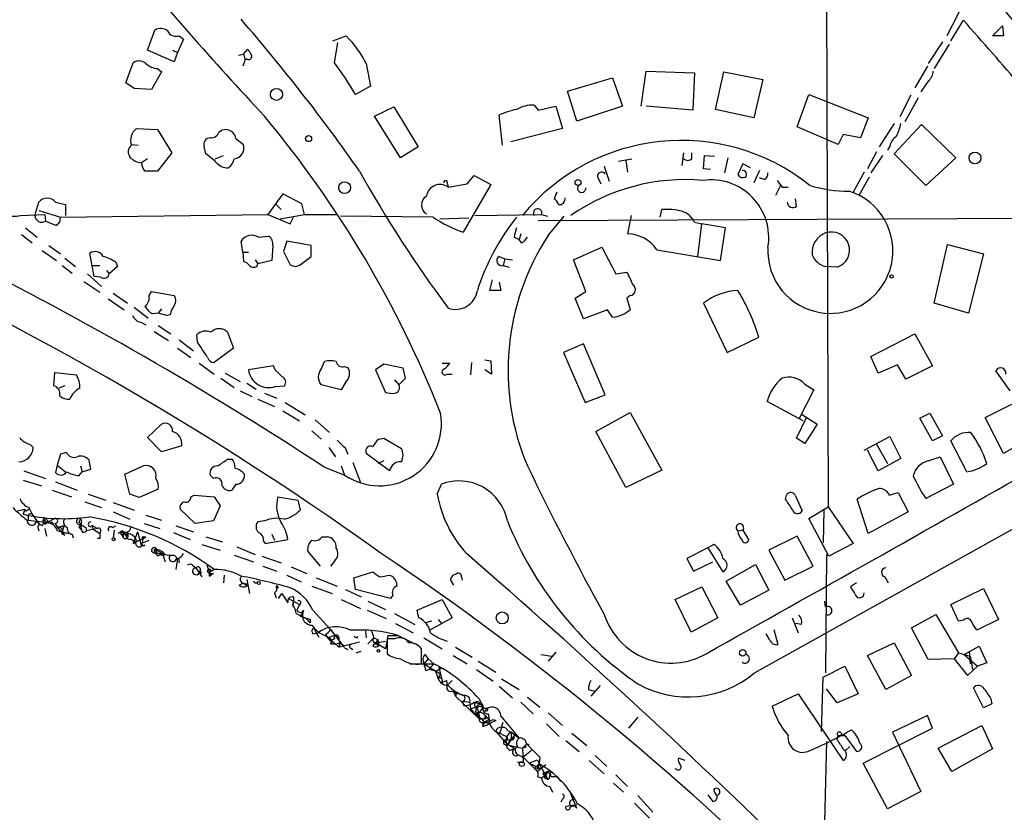
# Model space of a CAD drawing. Extents: x 14 to 983, y 14 to 890.
# Drawn here: x 736 to 836, y 545 to 625 of the extents above; entities that cross this region are included whole.
import ezdxf

# ---------------------------------------------------------------- set-up
doc = ezdxf.new("R2010")
doc.units = 0
doc.header["$MEASUREMENT"] = 0
doc.layers.add('MAIN', color=5, linetype='CONTINUOUS')

msp = doc.modelspace()

# ---------------------------------------------------------------- linework, layer by layer
at = {"layer": 'MAIN'}
for p, q in [((817.7107, 627.2953), (817.88, 575.564)), ((831.1727, 625.7713), (829.9027, 623.316)), ((830.326, 622.808), (831.596, 624.9247)), ((748.8767, 621.8767), (749.6387, 623.9087)), ((834.5593, 623.316), (835.5753, 624.332)), ((835.5753, 624.332), (835.66, 623.316)), ((752.5173, 622.9773), (751.9247, 621.6227)), ((752.094, 623.316), (752.5173, 622.9773)), ((767.6727, 622.808), (769.0273, 623.316)), ((835.66, 623.316), (834.5593, 623.316)), ((758.6133, 621.4533), (759.0367, 621.9613)), ((767.842, 620.6067), (768.1807, 622.6387)), ((829.4793, 622.7233), (828.04, 620.522)), ((830.1567, 622.4693), (828.6327, 620.014)), ((751.586, 620.6913), (748.8767, 621.8767)), ((751.4167, 621.8767), (751.9247, 621.6227)), ((751.9247, 621.6227), (751.586, 620.6913)), ((758.1053, 621.3687), (758.6133, 621.4533)), ((758.7827, 620.9453), (758.5287, 620.268)), ((758.6133, 621.4533), (758.7827, 620.9453)), ((759.0367, 620.9453), (758.7827, 620.9453)), ((746.6753, 618.5747), (747.4373, 620.6067)), ((749.8927, 620.014), (750.316, 619.6753)), ((771.0593, 620.522), (771.4827, 618.236)), ((827.9553, 620.268), (826.6853, 618.0667)), ((750.316, 619.6753), (749.3, 617.8973)), ((791.464, 617.728), (796.036, 619.0827)), ((796.036, 619.0827), (797.052, 616.204)), ((798.9147, 616.204), (799.4227, 619.76)), ((799.4227, 619.76), (804.3333, 619.5907)), ((804.3333, 619.5907), (804.164, 615.7807)), ((806.45, 615.8653), (807.2967, 619.6753)), ((807.2967, 619.6753), (811.276, 618.9133)), ((811.276, 618.9133), (810.3447, 615.0187)), ((747.522, 617.982), (746.6753, 618.5747)), ((749.3, 617.8973), (747.522, 617.982)), ((771.4827, 618.236), (769.9587, 617.3893)), ((828.04, 618.744), (827.278, 617.6433)), ((792.3953, 614.68), (791.464, 617.728)), ((814.7473, 614.0873), (815.9327, 617.3893)), ((815.9327, 617.3893), (821.944, 615.0187)), ((826.262, 617.3047), (825.1613, 615.1033)), ((827.024, 617.0507), (825.6693, 614.5953)), ((771.906, 615.188), (773.8533, 616.1193)), ((773.8533, 616.1193), (776.3087, 612.0553)), ((788.0773, 616.2887), (788.5007, 615.7807)), ((788.5007, 615.7807), (790.2787, 616.204)), ((790.2787, 616.204), (790.956, 613.918)), ((797.052, 616.204), (792.3953, 614.68)), ((804.164, 615.7807), (799.4227, 616.204)), ((774.5307, 610.9547), (771.906, 615.188)), ((784.86, 612.2247), (784.5213, 615.2727)), ((810.3447, 615.0187), (806.45, 615.8653)), ((821.944, 615.0187), (821.182, 612.9867)), ((747.776, 613.918), (749.8927, 613.8333)), ((790.956, 613.918), (785.7067, 612.5633)), ((818.896, 612.3093), (814.7473, 614.0873)), ((824.5687, 614.426), (823.0447, 612.0553)), ((824.5687, 611.378), (827.3627, 614.3413)), ((827.3627, 614.3413), (830.834, 610.9547)), ((749.8927, 613.8333), (751.332, 611.4627)), ((756.158, 613.5793), (756.412, 613.7487)), ((819.404, 613.3253), (818.896, 612.3093)), ((821.182, 612.9867), (819.404, 613.3253)), ((747.268, 612.3093), (747.9453, 612.2247)), ((754.8033, 611.378), (754.634, 612.0553)), ((757.8513, 612.902), (758.6133, 612.3093)), ((776.3087, 612.0553), (774.5307, 610.9547)), ((824.1453, 612.14), (823.8913, 611.7167)), ((751.332, 611.4627), (749.8927, 609.6)), ((755.7347, 610.87), (756.5813, 611.2087)), ((803.2327, 611.4627), (803.0633, 610.1927)), ((804.0793, 610.87), (804.0793, 611.4627)), ((805.2647, 609.854), (805.3493, 611.2087)), ((805.3493, 611.2087), (806.3653, 611.124)), ((807.72, 610.9547), (807.3813, 609.4307)), ((822.7907, 611.5473), (821.8593, 609.854)), ((823.3833, 611.2087), (822.198, 609.4307)), ((827.786, 608.1607), (824.5687, 611.378)), ((830.834, 610.9547), (827.786, 608.1607)), ((748.8767, 610.87), (748.284, 610.4467)), ((795.1893, 610.108), (795.6973, 608.584)), ((796.6287, 610.616), (797.9833, 610.87)), ((797.3907, 610.7007), (797.56, 609.5153)), ((809.244, 610.362), (808.736, 609.2613)), ((810.006, 609.9387), (809.244, 610.362)), ((749.8927, 609.6), (748.6227, 609.6)), ((781.304, 608.33), (781.9813, 609.1767)), ((781.9813, 609.1767), (783.6747, 608.2453)), ((805.942, 609.7693), (805.2647, 609.854)), ((810.9373, 609.6847), (810.3447, 608.4147)), ((811.4453, 608.7533), (810.9373, 608.9227)), ((821.5207, 609.5153), (820.42, 607.4833)), ((822.0287, 609.0073), (821.0127, 607.1447)), ((779.272, 608.4147), (779.3567, 607.9913)), ((779.3567, 607.9913), (781.304, 608.33)), ((783.6747, 608.2453), (780.8807, 603.4193)), ((794.5967, 608.838), (794.8507, 608.33)), ((813.054, 608.1607), (812.546, 607.1447)), ((813.2233, 607.9913), (813.816, 607.9913)), ((762.5927, 607.314), (761.0687, 605.1973)), ((764.54, 606.298), (762.5927, 607.314)), ((790.3633, 607.4833), (790.1093, 606.806)), ((737.4467, 605.1127), (737.87, 606.4673)), ((739.5633, 606.4673), (740.5793, 606.2133)), ((740.5793, 606.2133), (740.5793, 605.1127)), ((761.9153, 606.2133), (762.4233, 605.7053)), ((764.794, 605.1973), (764.54, 606.298)), ((814.6627, 606.044), (814.578, 606.806)), ((736.0073, 605.1127), (738.4627, 605.1973)), ((737.87, 605.6207), (740.0713, 604.9433)), ((738.4627, 605.1973), (738.5473, 604.52)), ((739.9867, 604.4353), (740.0713, 604.9433)), ((740.0713, 604.9433), (761.0687, 605.1973)), ((761.0687, 605.1973), (763.3547, 604.266)), ((762.3387, 604.774), (764.794, 605.1973)), ((763.3547, 604.266), (763.6933, 604.9433)), ((764.794, 605.1973), (768.0113, 605.1973)), ((777.8327, 604.9433), (768.4347, 605.028)), ((782.066, 605.1127), (788.8393, 605.1973)), ((788.8393, 605.1973), (789.432, 605.028)), ((789.5167, 603.0807), (791.1253, 605.028)), ((797.8987, 605.1127), (797.56, 603.25)), ((800.862, 604.9433), (801.0313, 605.7053)), ((738.5473, 604.52), (739.648, 604.0967)), ((778.51, 604.774), (781.4733, 604.8587)), ((788.5007, 604.6047), (839.3853, 604.8587)), ((804.3333, 604.4353), (805.0953, 604.266)), ((804.672, 600.964), (805.0953, 604.266)), ((807.466, 603.8427), (805.0953, 604.266)), ((736.092, 603.1653), (737.1927, 602.3187)), ((736.5153, 603.8427), (737.7007, 602.9113)), ((760.1373, 602.9113), (761.1533, 602.996)), ((786.7227, 603.25), (786.5533, 602.6573)), ((806.958, 600.5407), (807.466, 603.8427)), ((738.886, 602.0647), (740.0713, 601.218)), ((758.5287, 601.3873), (758.3593, 602.488)), ((761.5767, 602.0647), (761.492, 600.5407)), ((763.016, 602.488), (762.6773, 601.472)), ((765.4713, 602.0647), (763.016, 602.488)), ((765.4713, 600.964), (765.4713, 602.0647)), ((786.0453, 602.9113), (786.5533, 602.6573)), ((786.8073, 602.3187), (786.5533, 602.6573)), ((828.6327, 596.2227), (829.9873, 602.1493)), ((829.9873, 602.1493), (833.628, 601.218)), ((738.2087, 601.5567), (739.648, 600.5407)), ((743.458, 598.932), (743.0347, 601.3027)), ((758.5287, 601.3873), (758.6133, 600.456)), ((758.5287, 601.3873), (759.1213, 601.3873)), ((762.6773, 601.472), (763.3547, 600.1173)), ((764.3707, 600.1173), (765.4713, 600.964)), ((784.5213, 600.964), (785.114, 600.71)), ((792.0567, 600.6253), (794.9353, 601.8953)), ((794.9353, 601.8953), (796.3747, 599.186)), ((800.5233, 601.6413), (806.958, 600.5407)), ((833.628, 601.218), (832.104, 595.2067)), ((740.2407, 600.0327), (741.2567, 599.2707)), ((740.4947, 600.7947), (741.5953, 599.948)), ((743.2887, 600.0327), (744.0507, 600.0327)), ((745.8287, 599.948), (744.982, 599.186)), ((745.6593, 600.3713), (745.8287, 599.948)), ((759.7987, 600.6253), (760.0527, 600.202)), ((759.968, 599.948), (760.0527, 600.202)), ((761.492, 600.5407), (760.0527, 600.202)), ((785.114, 600.71), (784.9447, 600.0327)), ((784.9447, 600.0327), (785.5373, 599.8633)), ((785.114, 600.71), (785.876, 600.6253)), ((793.3267, 597.408), (792.0567, 600.6253)), ((818.8113, 599.8633), (817.626, 599.948)), ((742.7807, 599.186), (744.22, 597.916)), ((744.1353, 598.8473), (743.458, 598.932)), ((744.728, 599.5247), (744.982, 599.186)), ((796.3747, 599.186), (797.4753, 599.3553)), ((742.442, 598.424), (744.0507, 597.3233)), ((783.59, 597.4927), (783.844, 598.5933)), ((784.5213, 598.3393), (784.6907, 597.4927)), ((745.4053, 597.2387), (746.8447, 596.2227)), ((749.046, 596.9847), (749.3, 597.408)), ((749.3, 597.408), (751.586, 596.9847)), ((784.6907, 597.4927), (783.59, 597.4927)), ((792.226, 596.7307), (793.3267, 597.408)), ((797.814, 596.9847), (797.4753, 596.7307)), ((744.8973, 596.646), (746.506, 595.5453)), ((793.0727, 594.614), (792.226, 596.7307)), ((797.4753, 596.7307), (797.814, 595.5453)), ((805.2647, 596.2227), (807.6353, 591.2273)), ((832.104, 595.2067), (828.6327, 596.2227)), ((747.522, 595.7993), (748.9613, 594.6987)), ((749.9773, 595.2067), (749.3847, 595.122)), ((750.316, 595.63), (749.9773, 595.2067)), ((750.824, 594.9527), (749.9773, 595.2067)), ((751.1627, 595.0373), (750.824, 594.9527)), ((795.528, 595.5453), (793.0727, 594.614)), ((796.036, 594.7833), (795.528, 595.5453)), ((748.1993, 594.2753), (748.7073, 594.0213)), ((810.4293, 558.7153), (875.03, 594.7833)), ((749.554, 593.344), (750.9933, 592.4127)), ((749.9773, 593.9367), (751.2473, 593.09)), ((753.9567, 592.2433), (753.872, 593.0053)), ((757.0047, 593.2593), (757.5973, 591.6507)), ((822.198, 590.804), (826.6853, 593.09)), ((826.6853, 593.09), (828.4633, 589.8727)), ((752.094, 592.4973), (753.5333, 591.3967)), ((793.0727, 592.074), (791.0407, 591.2273)), ((795.274, 586.9093), (793.0727, 592.074)), ((807.6353, 591.2273), (810.8527, 592.7513)), ((751.9247, 591.6507), (753.2793, 590.7193)), ((757.5973, 591.6507), (755.65, 590.2113)), ((791.0407, 591.2273), (793.242, 586.1473)), ((754.126, 590.1267), (755.65, 589.026)), ((766.4873, 589.534), (766.826, 590.296)), ((772.8373, 590.042), (771.9907, 589.4493)), ((774.7847, 589.6187), (772.8373, 590.042)), ((778.764, 590.1267), (779.526, 590.1267)), ((781.7273, 590.2113), (781.6427, 588.9413)), ((783.082, 590.4653), (783.6747, 590.3807)), ((783.6747, 590.3807), (783.7593, 589.026)), ((822.96, 589.1107), (822.198, 590.804)), ((824.9073, 589.9573), (822.96, 589.1107)), ((825.754, 588.518), (824.9073, 589.9573)), ((739.394, 587.8407), (739.4787, 589.1953)), ((739.4787, 589.1953), (741.68, 588.9413)), ((756.7507, 589.1107), (758.2747, 588.264)), ((761.6613, 589.8727), (759.1213, 589.4493)), ((761.8307, 589.4493), (761.6613, 589.8727)), ((768.858, 589.788), (769.1967, 589.7033)), ((771.9907, 589.4493), (773.0067, 587.1633)), ((775.0387, 588.6027), (774.7847, 589.6187)), ((779.272, 589.026), (779.78, 589.026)), ((783.7593, 589.026), (783.082, 589.4493)), ((828.4633, 589.8727), (825.754, 588.518)), ((836.3373, 587.3327), (834.898, 589.3647)), ((756.3273, 588.6027), (757.682, 587.6713)), ((758.952, 588.0947), (759.8833, 587.502)), ((768.9427, 588.1793), (768.5193, 587.4173)), ((773.938, 588.4333), (774.3613, 587.9253)), ((774.3613, 587.9253), (775.0387, 588.6027)), ((815.5093, 588.01), (816.4407, 587.4173)), ((740.4947, 587.8407), (739.902, 587.5867)), ((758.2747, 587.3327), (759.46, 586.74)), ((760.73, 587.0787), (762, 586.5707)), ((761.8307, 587.756), (762.762, 587.8407)), ((768.5193, 587.4173), (766.4873, 587.9253)), ((816.4407, 587.4173), (814.9167, 584.454)), ((760.0527, 586.486), (761.746, 585.724)), ((762.8467, 586.1473), (764.8787, 584.8773)), ((793.242, 586.1473), (795.274, 586.9093)), ((815.34, 584.2847), (811.6993, 586.232)), ((833.7973, 584.6233), (836.5067, 585.978)), ((762.5927, 585.3007), (764.286, 584.2847)), ((794.3427, 583.184), (797.814, 585.1313)), ((797.814, 585.1313), (801.0313, 579.2893)), ((815.1707, 584.962), (816.7793, 583.946)), ((827.1933, 584.5387), (828.2093, 585.0467)), ((828.2093, 585.0467), (829.4793, 582.7607)), ((765.8947, 584.3693), (767.334, 583.0993)), ((814.6627, 582.5067), (815.6787, 584.6233)), ((828.4633, 582.2527), (827.1933, 584.5387)), ((835.66, 580.9827), (833.7973, 584.6233)), ((748.8767, 582.5913), (750.316, 583.946)), ((765.556, 583.2687), (766.4873, 582.422)), ((797.3907, 577.5113), (794.3427, 583.184)), ((816.7793, 583.946), (815.5093, 581.9987)), ((750.316, 581.152), (748.8767, 582.5913)), ((772.3293, 582.422), (772.8373, 582.5067)), ((772.8373, 582.5067), (774.6153, 581.4907)), ((815.5093, 581.9987), (814.6627, 582.5067)), ((821.5207, 581.3213), (824.1453, 582.676)), ((824.1453, 582.676), (825.246, 580.4747)), ((829.4793, 582.7607), (828.4633, 582.2527)), ((831.9347, 579.12), (830.326, 582.2527)), ((838.3693, 582.5067), (835.66, 580.9827)), ((736.9387, 581.914), (737.2773, 581.5753)), ((740.664, 581.0673), (740.0713, 580.898)), ((752.348, 581.7447), (750.316, 581.152)), ((767.2493, 581.5753), (767.9267, 580.644)), ((768.9427, 581.4907), (769.1967, 580.898)), ((773.43, 579.2047), (771.0593, 580.9827)), ((822.96, 579.2047), (821.8593, 581.3213)), ((822.7907, 581.914), (823.8913, 579.9667)), ((740.0713, 580.898), (739.7327, 579.7973)), ((743.1193, 579.374), (742.95, 580.3053)), ((757.0047, 580.39), (757.5127, 580.39)), ((769.7047, 580.0513), (770.4667, 578.0193)), ((772.8373, 580.2207), (772.2447, 579.9667)), ((825.246, 580.4747), (822.96, 579.2047)), ((828.04, 580.2207), (829.2253, 580.644)), ((829.2253, 580.644), (830.58, 577.85)), ((736.346, 579.2047), (738.5473, 578.4427)), ((739.7327, 579.7973), (739.5633, 579.0353)), ((739.7327, 579.7973), (740.5793, 579.12)), ((741.934, 578.6967), (742.2727, 579.12)), ((742.1033, 579.7127), (742.2727, 579.12)), ((742.2727, 579.12), (743.1193, 579.374)), ((746.5907, 578.866), (748.4533, 579.7127)), ((766.7413, 579.628), (768.858, 578.7813)), ((768.5193, 579.7127), (768.858, 578.7813)), ((801.0313, 579.2893), (797.3907, 577.5113)), ((736.2613, 578.2733), (738.124, 577.6807)), ((739.5633, 578.104), (741.7647, 577.2573)), ((747.0987, 576.834), (746.5907, 578.866)), ((755.5653, 578.4427), (755.2267, 578.7813)), ((739.2247, 577.2573), (741.172, 576.58)), ((749.9773, 577.342), (748.03, 576.4953)), ((757.8513, 577.85), (757.428, 577.2573)), ((778.256, 576.834), (778.6793, 577.85)), ((824.0607, 576.7493), (824.992, 577.0033)), ((824.992, 577.0033), (826.008, 575.056)), ((830.58, 577.85), (827.786, 576.4107)), ((742.5267, 576.072), (744.22, 575.4793)), ((742.8653, 576.834), (744.6433, 576.2413)), ((745.4053, 575.9873), (747.522, 575.2253)), ((748.03, 576.4953), (747.0987, 576.834)), ((753.2793, 576.58), (753.618, 576.7493)), ((753.618, 576.7493), (755.65, 576.58)), ((755.65, 576.58), (756.2427, 575.6487)), ((762.0847, 576.58), (764.1167, 576.2413)), ((764.1167, 576.2413), (764.3707, 575.2253)), ((813.562, 576.326), (813.6467, 576.7493)), ((814.578, 576.6647), (815.2553, 575.1407)), ((821.944, 572.8547), (820.8433, 576.326)), ((735.6687, 575.1407), (736.4307, 575.31)), ((736.4307, 575.31), (736.2613, 574.802)), ((736.6847, 575.2253), (736.854, 575.31)), ((736.854, 575.4793), (737.1927, 574.802)), ((745.4053, 575.056), (747.0987, 574.294)), ((753.7027, 573.8707), (752.1787, 575.31)), ((756.2427, 575.6487), (755.5653, 574.1247)), ((815.9327, 574.3787), (817.88, 575.564)), ((817.4567, 575.2253), (817.372, 571.9233)), ((817.88, 575.564), (820.42, 571.8387)), ((826.008, 575.056), (821.944, 572.8547)), ((736.7693, 574.548), (736.7693, 574.2093)), ((736.7693, 574.2093), (738.7167, 573.9553)), ((737.1927, 574.802), (737.9547, 573.7013)), ((737.616, 574.1247), (737.9547, 573.7013)), ((738.2933, 574.294), (738.7167, 573.9553)), ((739.4787, 574.3787), (738.7167, 573.9553)), ((739.14, 574.04), (739.3093, 573.786)), ((741.934, 574.04), (742.1033, 573.786)), ((748.7073, 574.7173), (750.316, 574.2093)), ((755.5653, 574.1247), (753.7027, 573.8707)), ((760.73, 574.1247), (760.0527, 574.04)), ((817.9647, 570.5687), (815.9327, 574.3787)), ((737.7853, 573.3627), (737.87, 573.1087)), ((738.4627, 573.3627), (738.632, 572.6007)), ((738.8013, 573.9553), (739.3093, 573.786)), ((739.8173, 573.4473), (740.41, 573.6167)), ((740.41, 573.6167), (739.8173, 573.4473)), ((739.8173, 573.1087), (740.2407, 573.024)), ((739.9867, 573.1933), (740.2407, 573.024)), ((740.41, 573.6167), (740.2407, 573.024)), ((740.4947, 572.6853), (740.2407, 573.024)), ((740.2407, 573.024), (740.8333, 572.8547)), ((741.934, 573.532), (742.188, 573.1933)), ((742.1033, 573.786), (742.188, 573.1933)), ((742.5267, 573.024), (742.696, 573.1087)), ((742.6113, 573.4473), (742.696, 573.1087)), ((743.7967, 573.3627), (742.696, 573.1087)), ((743.204, 573.7013), (743.7967, 573.3627)), ((743.204, 573.7013), (743.3733, 573.278)), ((743.3733, 573.278), (744.0507, 572.8547)), ((744.1353, 573.1933), (744.0507, 572.8547)), ((745.3207, 573.4473), (745.6593, 573.6167)), ((745.49, 573.1933), (745.4053, 572.4313)), ((746.3367, 573.1087), (745.9133, 572.8547)), ((747.8607, 573.024), (747.4373, 571.8387)), ((747.8607, 573.024), (748.284, 571.5847)), ((748.538, 573.8707), (750.1467, 573.3627)), ((751.7553, 573.6167), (753.5333, 573.024)), ((808.736, 573.1087), (809.244, 573.1933)), ((809.244, 573.1933), (809.8367, 572.1773)), ((740.156, 572.8547), (740.4947, 572.6853)), ((741.2567, 572.77), (741.3413, 572.4313)), ((744.0507, 572.3467), (743.7967, 572.3467)), ((746.1673, 572.9393), (746.3367, 572.6853)), ((746.4213, 572.516), (746.3367, 572.6853)), ((746.6753, 572.6007), (746.8447, 572.6853)), ((746.8447, 572.9393), (746.8447, 572.6853)), ((747.4373, 571.8387), (748.7073, 572.516)), ((747.776, 572.0927), (747.4373, 571.8387)), ((747.522, 572.008), (747.776, 572.0927)), ((748.4533, 572.516), (748.284, 571.5847)), ((748.3687, 571.9233), (749.046, 572.1773)), ((748.4533, 572.516), (748.7073, 572.516)), ((748.538, 572.4313), (748.7073, 572.516)), ((751.5013, 572.9393), (753.1947, 572.262)), ((754.8033, 572.516), (756.4967, 572.008)), ((760.6453, 572.0927), (760.8147, 571.8387)), ((760.8147, 571.8387), (763.1007, 572.262)), ((761.492, 572.77), (761.746, 572.1773)), ((766.572, 572.516), (767.08, 572.516)), ((814.7473, 572.6007), (811.8687, 571.1613)), ((816.356, 569.5527), (814.7473, 572.6007)), ((748.6227, 571.6693), (748.284, 571.5847)), ((749.9773, 571.0767), (750.4007, 570.8227)), ((754.38, 571.754), (756.2427, 571.1613)), ((757.936, 571.5), (759.7987, 570.738)), ((766.4027, 569.5527), (765.1327, 571.0767)), ((805.688, 571.4153), (803.5713, 570.3147)), ((806.2807, 571.754), (805.688, 571.4153)), ((805.688, 571.4153), (807.212, 568.96)), ((811.8687, 571.1613), (813.4773, 568.1133)), ((820.42, 571.8387), (817.9647, 570.5687)), ((749.808, 570.738), (749.6387, 570.9073)), ((749.6387, 570.9073), (750.4007, 570.8227)), ((749.9773, 570.5687), (750.1467, 570.738)), ((750.1467, 570.738), (750.4007, 570.8227)), ((750.4007, 570.8227), (750.1467, 570.738)), ((750.4007, 570.8227), (750.6547, 569.976)), ((750.57, 570.6533), (750.4007, 570.8227)), ((751.586, 570.6533), (751.9247, 570.3147)), ((751.9247, 570.3147), (751.7553, 569.214)), ((752.0093, 570.3147), (752.094, 569.8913)), ((757.682, 570.6533), (759.6293, 569.976)), ((760.476, 570.5687), (762.4233, 569.8913)), ((767.842, 570.0607), (767.4187, 569.5527)), ((803.5713, 570.3147), (804.2487, 569.0447)), ((817.7107, 570.738), (817.626, 558.7153)), ((753.4487, 569.6373), (753.7873, 569.3833)), ((753.7873, 569.3833), (754.38, 568.452)), ((754.126, 568.8753), (754.2107, 569.0447)), ((754.888, 569.6373), (755.3113, 568.6213)), ((755.65, 569.214), (755.142, 568.8753)), ((755.3113, 569.0447), (755.65, 569.214)), ((760.5607, 569.5527), (762, 569.0447)), ((763.4393, 569.468), (765.048, 568.7907)), ((804.2487, 569.0447), (806.196, 569.976)), ((807.5507, 568.0287), (810.514, 569.722)), ((810.514, 569.722), (811.8687, 567.0973)), ((813.4773, 568.1133), (816.356, 569.5527)), ((754.2953, 568.7907), (754.126, 568.8753)), ((755.142, 568.8753), (755.3113, 568.6213)), ((755.142, 568.5367), (755.3113, 568.6213)), ((755.5653, 568.7907), (755.3113, 568.6213)), ((756.666, 568.6213), (756.5813, 567.8593)), ((758.952, 568.198), (759.206, 566.7587)), ((763.016, 568.6213), (764.4553, 567.944)), ((765.9793, 568.3673), (768.096, 567.5207)), ((769.7893, 568.3673), (771.7367, 568.96)), ((769.9587, 567.182), (769.7893, 568.3673)), ((773.43, 568.6213), (773.684, 568.5367)), ((779.9493, 567.6053), (779.6107, 568.198)), ((780.7113, 568.452), (780.796, 568.1133)), ((808.99, 565.5733), (807.5507, 568.0287)), ((823.6373, 568.452), (823.976, 567.8593)), ((758.19, 567.6053), (758.6133, 567.8593)), ((758.6133, 567.8593), (758.952, 567.5207)), ((758.8673, 567.7747), (758.952, 567.5207)), ((761.9153, 567.5207), (762, 567.2667)), ((765.556, 567.5207), (767.588, 566.7587)), ((768.9427, 567.182), (770.5513, 566.42)), ((773.5147, 566.2507), (769.9587, 567.182)), ((802.386, 566.166), (805.0953, 567.436)), ((805.0953, 567.436), (806.704, 564.3033)), ((811.8687, 567.0973), (808.99, 565.5733)), ((820.7587, 567.8593), (820.166, 567.436)), ((830.326, 565.658), (833.628, 567.2667)), ((833.628, 567.2667), (835.152, 564.134)), ((761.746, 566.8433), (761.9153, 566.3353)), ((762.1693, 566.2507), (762.508, 566.7587)), ((762.508, 566.7587), (763.1007, 565.8273)), ((763.1007, 565.8273), (763.1853, 566.2507)), ((763.1853, 566.2507), (764.286, 565.658)), ((763.6933, 566.42), (763.6933, 565.912)), ((768.5193, 566.166), (770.4667, 565.2347)), ((771.2287, 565.9967), (773.0067, 565.15)), ((773.7687, 566.5893), (773.5147, 566.2507)), ((776.224, 565.0653), (778.764, 566.166)), ((778.764, 566.166), (779.78, 564.3033)), ((803.9947, 562.864), (802.386, 566.166)), ((817.626, 565.404), (817.5413, 565.9967)), ((763.6933, 565.912), (763.6087, 565.5733)), ((763.6087, 565.5733), (763.6933, 565.912)), ((764.286, 565.658), (764.032, 565.0653)), ((764.7093, 565.0653), (764.6247, 564.8113)), ((765.6407, 565.0653), (767.4187, 563.118)), ((771.144, 565.0653), (773.0913, 564.2187)), ((776.3933, 564.3033), (776.224, 565.0653)), ((831.088, 563.9647), (830.326, 565.658)), ((763.9473, 564.7267), (764.9633, 564.2187)), ((764.6247, 564.8113), (764.3707, 564.4727)), ((764.4553, 564.5573), (764.6247, 564.8113)), ((764.9633, 564.2187), (765.3867, 563.7953)), ((765.3867, 564.134), (765.3867, 563.7953)), ((773.938, 564.7267), (775.97, 563.626)), ((779.78, 564.3033), (777.494, 563.0333)), ((778.3407, 564.134), (778.6793, 563.7107)), ((806.704, 564.3033), (803.9947, 562.864)), ((814.2393, 564.3033), (814.832, 562.7793)), ((826.3467, 563.2873), (828.802, 564.642)), ((828.802, 564.642), (831.088, 560.7473)), ((831.596, 564.0493), (831.088, 563.9647)), ((835.152, 564.134), (832.9507, 563.0333)), ((765.7253, 563.2873), (766.2333, 562.356)), ((767.4187, 563.118), (768.6887, 561.5093)), ((774.0227, 563.7107), (775.8007, 562.7793)), ((777.6633, 563.9647), (777.0707, 563.7953)), ((812.3767, 563.118), (812.8, 561.594)), ((815.1707, 563.626), (814.578, 563.7107)), ((828.04, 560.07), (826.3467, 563.2873)), ((765.6407, 562.6947), (766.1487, 562.7793)), ((766.9107, 562.61), (767.1647, 562.2713)), ((766.9953, 562.4407), (767.4187, 561.9327)), ((767.842, 562.5253), (767.1647, 562.2713)), ((767.1647, 562.2713), (768.35, 561.34)), ((767.842, 562.1867), (767.4187, 561.9327)), ((767.842, 562.5253), (768.2653, 562.2713)), ((768.2653, 562.2713), (768.35, 561.34)), ((770.128, 562.2713), (770.2127, 562.4407)), ((770.9747, 562.9487), (771.0593, 562.2713)), ((771.2287, 561.6787), (771.8213, 562.2713)), ((771.8213, 562.2713), (772.2447, 562.102)), ((771.8213, 562.2713), (772.2447, 562.102)), ((772.2447, 562.102), (771.9907, 561.7633)), ((772.2447, 562.102), (772.3293, 561.5093)), ((773.2607, 562.5253), (773.0067, 561.1707)), ((773.938, 562.1867), (773.176, 562.1867)), ((773.176, 562.1867), (773.176, 560.6627)), ((773.2607, 562.5253), (774.2767, 562.5253)), ((774.2767, 562.5253), (775.97, 561.6787)), ((776.9013, 562.2713), (778.764, 561.1707)), ((811.9533, 562.102), (811.6147, 562.6947)), ((767.4187, 561.6787), (768.096, 561.6787)), ((770.382, 561.848), (768.35, 561.34)), ((768.858, 561.2553), (769.1967, 561.086)), ((769.4507, 561.2553), (769.7047, 561.086)), ((771.7367, 561.4247), (771.9907, 561.7633)), ((771.9907, 561.7633), (773.0067, 561.9327)), ((773.0067, 561.1707), (771.9907, 561.7633)), ((772.0753, 561.6787), (772.3293, 561.5093)), ((776.6473, 559.6467), (776.6473, 561.1707)), ((780.1187, 561.34), (781.812, 560.324)), ((821.8593, 560.4933), (824.5687, 561.7633)), ((824.5687, 561.7633), (826.3467, 558.4613)), ((831.6807, 560.578), (833.2047, 561.4247)), ((833.2047, 561.4247), (833.9667, 559.7313)), ((770.0433, 560.7473), (770.5513, 560.9167)), ((777.3247, 560.1547), (776.9013, 559.6467)), ((776.986, 560.578), (777.3247, 560.1547)), ((777.3247, 560.1547), (777.9173, 559.6467)), ((779.8647, 560.4933), (781.304, 559.6467)), ((788.7547, 560.578), (789.8553, 560.4087)), ((790.2787, 560.832), (789.5167, 559.9007)), ((823.722, 557.022), (821.8593, 560.4933)), ((830.6647, 560.1547), (828.04, 560.07)), ((831.088, 560.7473), (830.6647, 560.1547)), ((830.6647, 560.1547), (832.0193, 558.4613)), ((831.088, 560.7473), (832.2733, 560.4087)), ((831.6807, 560.578), (833.0353, 559.3927)), ((832.1887, 560.9167), (832.2733, 559.6467)), ((832.2733, 560.4087), (832.5273, 559.054)), ((775.462, 559.6467), (777.9173, 559.6467)), ((776.9013, 559.6467), (778.5947, 558.6307)), ((777.0707, 558.9693), (777.4093, 559.054)), ((777.9173, 559.6467), (777.4093, 559.054)), ((778.0867, 558.8847), (777.4093, 559.054)), ((778.0867, 558.8847), (778.764, 559.2233)), ((778.4253, 559.308), (778.764, 557.8687)), ((782.2353, 559.054), (783.9287, 557.8687)), ((782.4047, 559.9007), (784.1827, 558.8)), ((817.372, 558.292), (819.5733, 559.3927)), ((819.5733, 559.3927), (820.928, 556.5987)), ((832.0193, 558.4613), (833.0353, 559.3927)), ((833.9667, 559.7313), (833.0353, 559.3927)), ((778.5947, 558.6307), (778.0867, 558.8847)), ((778.0867, 558.8847), (778.3407, 558.1227)), ((778.3407, 558.1227), (778.5947, 558.6307)), ((784.7753, 558.1227), (786.5533, 557.022)), ((817.2027, 552.7887), (817.372, 558.292)), ((826.3467, 558.4613), (823.722, 557.022)), ((779.1873, 557.9533), (779.272, 557.4453)), ((779.78, 557.9533), (779.272, 557.4453)), ((784.5213, 557.3607), (785.876, 556.1753)), ((793.5807, 557.022), (794.1733, 556.8527)), ((794.766, 557.4453), (793.8347, 556.3447)), ((818.8113, 555.6673), (817.7107, 557.1067)), ((833.628, 555.1593), (832.612, 557.1913)), ((779.6953, 556.8527), (780.9653, 556.4293)), ((779.8647, 556.9373), (780.1187, 556.3447)), ((780.2033, 556.6833), (780.1187, 556.3447)), ((780.1187, 556.3447), (782.4893, 554.0587)), ((782.4893, 556.0907), (782.9127, 555.244)), ((787.4, 556.26), (788.67, 555.244)), ((812.2073, 555.3287), (814.832, 556.5987)), ((814.832, 556.5987), (819.404, 549.8253)), ((820.928, 556.5987), (818.8113, 555.6673)), ((834.39, 556.0907), (834.4747, 555.5827)), ((780.796, 555.8367), (781.558, 555.752)), ((780.796, 555.8367), (780.9653, 555.4133)), ((780.796, 555.752), (780.9653, 555.4133)), ((781.558, 555.752), (781.6427, 555.0747)), ((782.2353, 555.244), (781.6427, 555.0747)), ((781.6427, 555.0747), (782.4893, 554.0587)), ((781.9813, 555.752), (782.574, 555.5827)), ((782.1507, 554.736), (782.2353, 555.244)), ((782.9127, 555.244), (782.4047, 554.5667)), ((782.4893, 555.3287), (782.9127, 555.244)), ((782.574, 555.5827), (782.9127, 555.244)), ((782.828, 555.498), (782.9127, 555.244)), ((786.7227, 555.752), (787.9927, 554.5667)), ((834.4747, 555.5827), (833.628, 555.1593)), ((782.4047, 554.5667), (782.066, 554.3973)), ((782.4047, 554.5667), (782.32, 554.228)), ((782.4893, 554.0587), (782.9973, 554.0587)), ((782.9973, 554.482), (783.5053, 553.974)), ((782.9973, 554.0587), (783.1667, 554.3973)), ((783.1667, 554.0587), (782.9973, 554.0587)), ((783.4207, 554.5667), (783.5053, 553.974)), ((784.6907, 554.3127), (786.5533, 552.1113)), ((789.5167, 554.6513), (790.956, 553.3813)), ((798.576, 554.228), (797.6447, 553.1273)), ((827.9553, 554.3973), (824.3993, 552.704)), ((828.4633, 553.1273), (827.9553, 554.3973)), ((782.9973, 553.72), (782.828, 553.212)), ((783.5053, 553.974), (782.9973, 553.72)), ((783.1667, 553.72), (783.5053, 553.5507)), ((783.1667, 553.3813), (783.5053, 553.5507)), ((783.5053, 553.974), (783.5053, 553.5507)), ((784.1827, 553.8893), (783.5053, 553.5507)), ((783.9287, 553.974), (784.1827, 553.8893)), ((784.606, 552.5347), (784.7753, 553.1273)), ((784.7753, 553.212), (784.9447, 553.72)), ((789.3473, 553.5507), (790.6173, 552.2807)), ((821.436, 549.5713), (828.4633, 553.1273)), ((829.056, 551.0953), (833.4587, 553.3813)), ((833.4587, 553.3813), (834.5593, 551.0107)), ((784.1827, 552.7887), (785.2833, 552.2807)), ((784.1827, 552.7887), (785.368, 551.434)), ((785.368, 552.8733), (785.7913, 552.704)), ((786.0453, 552.3653), (785.368, 551.434)), ((785.7913, 552.704), (785.7067, 551.942)), ((785.7913, 552.704), (786.5533, 552.1113)), ((791.8873, 552.6193), (793.4113, 551.3493)), ((818.8113, 551.942), (818.896, 552.3653)), ((818.896, 552.3653), (819.5733, 552.3653)), ((819.5733, 552.3653), (820.7587, 550.7567)), ((824.3993, 552.704), (827.278, 546.6927)), ((785.368, 551.942), (785.7067, 551.942)), ((785.368, 551.942), (785.7067, 551.942)), ((785.368, 551.434), (785.7067, 551.942)), ((785.368, 551.434), (786.892, 551.0953)), ((785.622, 550.8413), (786.13, 551.0953)), ((785.9607, 551.942), (785.7067, 551.942)), ((786.892, 551.0953), (787.2307, 551.434)), ((787.2307, 551.18), (786.892, 551.0953)), ((786.892, 551.0953), (786.9767, 549.656)), ((791.2947, 551.8573), (792.6493, 550.7567)), ((817.7107, 551.7727), (817.372, 537.6333)), ((820.0813, 551.2647), (819.658, 550.8413)), ((830.4107, 548.7247), (829.056, 551.0953)), ((786.4687, 550.418), (786.9767, 550.164)), ((787.8233, 550.8413), (786.9767, 550.164)), ((786.9767, 550.164), (788.416, 548.7247)), ((788.67, 550.164), (788.5853, 549.4867)), ((794.258, 550.3333), (795.4433, 549.2327)), ((803.402, 549.8253), (802.7247, 550.0793)), ((834.5593, 551.0107), (830.4107, 548.7247)), ((786.384, 549.656), (786.9767, 549.656)), ((787.5693, 549.5713), (788.67, 549.0633)), ((788.0773, 548.9787), (788.5853, 549.4867)), ((788.0773, 548.9787), (788.67, 549.0633)), ((788.416, 549.91), (788.5853, 549.4867)), ((789.2627, 549.402), (788.416, 548.7247)), ((788.416, 548.9787), (788.67, 549.0633)), ((788.5853, 549.4867), (789.5167, 547.878)), ((793.6653, 549.8253), (795.1893, 548.4707)), ((823.8913, 544.9147), (821.436, 549.5713)), ((788.416, 548.2167), (788.8393, 548.0473)), ((789.2627, 548.3013), (788.8393, 548.0473)), ((789.178, 548.3013), (789.5167, 547.878)), ((789.432, 548.0473), (789.5167, 547.878)), ((789.7707, 548.2167), (790.3633, 548.2167)), ((790.3633, 548.2167), (790.7867, 547.7087)), ((796.3747, 548.386), (797.56, 547.2007)), ((789.686, 547.2007), (789.94, 546.608)), ((796.1207, 547.5393), (797.1367, 546.608)), ((792.3953, 544.9993), (791.8027, 546.4387)), ((798.576, 546.2693), (800.1, 544.576)), ((805.688, 546.354), (806.196, 545.6767)), ((827.278, 546.6927), (823.8913, 544.9147)), ((790.956, 545.9307), (790.7867, 545.592)), ((792.3953, 545.338), (791.2947, 545.1687)), ((798.2373, 545.5073), (799.7613, 543.9833))]:
    msp.add_line(p, q, dxfattribs=at)
for centre, radius in [((761.9601, 617.3952), 0.609), ((765.2173, 612.902), 0.3052), ((832.7682, 610.9446), 0.5975), ((768.862, 607.9379), 0.5967), ((792.5223, 608.4571), 0.2993), ((824.3146, 598.932), 0.1693), ((745.4355, 572.2802), 0.1541), ((760.1585, 567.8382), 0.1496), ((784.8405, 564.2938), 0.605), ((772.2869, 560.9591), 0.1338), ((809.2212, 560.7572), 0.3296), ((819.0229, 552.5347), 0.2116), ((786.8284, 549.4655), 0.2413), ((789.1779, 548.4707), 0.1693)]:
    msp.add_circle(centre, radius, dxfattribs=at)
for centre, radius, start, end in [((775.8653, 575.7814), 78.1407, 36.15, 57.621255), ((1052.8288, 887.5167), 399.3553, 219.740179, 222.993931), ((617.288, 502.5473), 186.8102, 34.963602, 40.960786), ((418.332, 259.33), 551.7668, 39.645647, 41.497636), ((750.218, 623.0305), 1.0521, 48.962144, 123.41063), ((751.8188, 624.3107), 1.0321, 208.13682, 285.464975), ((761.1036, 615.4174), 11.1881, 27.145639, 44.909108), ((886.2059, 706.3572), 152.6259, 213.57026, 213.799443), ((759.1425, 621.2416), 0.3147, 250.349851, 42.282263), ((748.0166, 619.7285), 1.0521, 48.962144, 123.41063), ((750.011, 621.927), 1.9167, 227.14175, 266.461333), ((733.6077, 595.7793), 42.2893, 30.730704, 35.950374), ((827.08, 619.859), 1.4713, 310.728008, 356.141889), ((561.8164, 266.0964), 374.5614, 56.831287, 69.885676), ((787.8984, 613.0952), 3.1985, 86.793639, 119.996618), ((676.2054, 544.7256), 110.0425, 21.494614, 39.815664), ((787.9949, 607.8142), 8.2277, 101.892962, 114.97251), ((748.5744, 612.7556), 1.4102, 124.483412, 202.116036), ((821.0961, 615.1036), 4.2049, 332.40748, 350.72652), ((755.2408, 612.3234), 0.6634, 91.217773, 203.837087), ((755.2754, 613.9383), 0.9528, 267.070332, 337.86583), ((756.7929, 612.7495), 1.0693, 8.199058, 110.867095), ((825.7545, 611.8009), 1.6446, 124.513368, 168.100396), ((747.7223, 611.555), 0.8092, 124.151534, 219.58981), ((757.554, 611.9738), 1.1112, 276.614648, 17.573962), ((803.0019, 591.852), 20.8656, 51.407863, 140.540844), ((748.3886, 612.1376), 1.6941, 220.413111, 266.460162), ((543.6261, 356.9424), 330.6558, 50.078735, 50.307907), ((749.6383, 610.4974), 1.3553, 182.143942, 221.464317), ((757.0288, 611.4663), 1.5288, 217.705699, 272.267992), ((756.2211, 611.1455), 1.4867, 305.732119, 349.320447), ((803.656, 611.3145), 0.6138, 226.399434, 313.600566), ((879.1637, 670.0675), 124.4579, 209.067974, 216.68485), ((794.9353, 609.0921), 0.4233, 36.856362, 216.886139), ((809.244, 609.5154), 0.568, 206.574073, 296.56054), ((809.2076, 609.2855), 0.4022, 316.229162, 96.898796), ((811.1067, 609.346), 0.6826, 299.738635, 7.12814), ((778.5421, 606.8493), 1.4028, 54.499358, 171.360977), ((779.1027, 608.4852), 0.1835, 337.392151, 202.595845), ((803.4024, 588.4157), 20.3309, 84.98402, 124.788389), ((792.8956, 607.8834), 0.4317, 140.036402, 3.0937), ((805.9983, 602.8604), 5.8656, 350.529809, 98.019314), ((982.2952, 735.3119), 211.6503, 216.752577, 216.981793), ((820.0559, 621.6209), 14.053, 253.298647, 269.758634), ((777.6776, 606.171), 1.0311, 120.434835, 239.565165), ((818.1112, 601.5164), 6.3385, 176.572975, 72.694507), ((738.7166, 605.7479), 1.111, 40.352945, 139.643715), ((789.432, 605.8746), 1.1516, 17.103826, 53.975919), ((790.6306, 606.7927), 0.5876, 260.409439, 9.600175), ((814.2982, 606.4784), 0.567, 181.121718, 309.999622), ((586.0408, 310.8473), 319.977, 54.339084, 66.990369), ((735.3314, 607.5959), 2.5736, 248.751339, 285.226415), ((738.1829, 605.1615), 0.7378, 183.792379, 299.598466), ((785.044, 615.556), 12.8309, 235.804002, 251.066292), ((804.5075, 590.4305), 23.2843, 141.443491, 162.343918), ((788.4351, 605.364), 0.4372, 337.58779, 215.082197), ((801.5398, 599.5292), 6.197, 75.768217, 94.706746), ((802.467, 603.5649), 2.0593, 25.003279, 73.168309), ((655.1549, 688.9535), 119.7487, 314.87695, 315.106099), ((759.46, 601.8106), 1.2924, 58.394531, 148.390755), ((760.744, 602.248), 0.8527, 347.585625, 61.312851), ((810.334, 589.4152), 24.9019, 146.717135, 202.931367), ((789.8973, 602.3612), 3.8911, 157.620265, 171.872605), ((797.4587, 599.5299), 3.7215, 34.565455, 88.440196), ((818.3461, 601.3741), 2.0887, 110.167553, 186.620095), ((818.2186, 601.599), 1.8332, 288.855972, 108.850057), ((786.0876, 603.6312), 1.4969, 298.737847, 331.253601), ((743.5457, 600.4682), 0.9785, 30.443576, 121.480916), ((743.1928, 596.7431), 4.3872, 55.791598, 74.173539), ((784.8081, 600.5325), 0.5181, 123.610324, 285.286154), ((817.986, 601.7263), 1.8144, 199.077079, 258.555677), ((758.2743, 599.3548), 1.1522, 36.039438, 72.889228), ((759.6414, 600.4801), 0.6243, 225.77878, 301.541369), ((763.8627, 600.7948), 0.8468, 233.136869, 306.863132), ((744.464, 599.2533), 0.5224, 231.006164, 352.597439), ((793.8471, 596.8888), 4.3872, 15.826461, 34.208402), ((797.7488, 597.5794), 0.5982, 276.256641, 57.749929), ((-3742.6193, 8671.6398), 9299.1133, 299.28103233, 299.75642352), ((747.9372, 596.7794), 1.1277, 307.436933, 10.489812), ((750.9085, 596.4767), 0.8468, 323.136869, 36.863131), ((780.1042, 597.8273), 2.2409, 250.514723, 351.412849), ((808.9441, 591.5448), 5.9515, 92.003798, 128.186803), ((791.2185, 586.8292), 20.5079, 16.784449, 31.330301), ((753.4695, 594.5508), 2.3575, 143.027543, 168.09094), ((748.5097, 595.5309), 1.2934, 206.553165, 256.114173), ((750.6964, 597.1957), 2.4537, 212.315026, 237.684974), ((795.6273, 598.1922), 3.4333, 276.836676, 309.561346), ((754.77, 592.1219), 1.2597, 64.549757, 135.469574), ((756.158, 592.4655), 1.1606, 43.153065, 136.846935), ((373.4878, 337.4967), 457.8782, 33.575469, 33.804666), ((755.6078, 590.8606), 0.6507, 192.543135, 273.718599), ((767.4186, 588.2649), 2.1158, 73.732105, 106.265296), ((768.6411, 590.386), 0.6362, 188.13265, 289.936166), ((778.2139, 590.8461), 1.4964, 298.735138, 331.264862), ((761.1715, 589.7155), 2.0674, 187.397953, 288.593575), ((592.8444, 419.7857), 239.4621, 44.885409, 45.114591), ((767.4613, 588.7296), 1.2632, 140.44763, 219.548873), ((768.1737, 589.0906), 1.1924, 310.159328, 30.918435), ((779.0471, 589.243), 0.3125, 111.358743, 316.024188), ((835.3786, 589.1132), 0.5424, 350.749523, 152.376749), ((739.6139, 587.7051), 2.4077, 357.181326, 30.893153), ((762.2857, 588.2111), 0.6034, 322.129181, 68.380224), ((815.9275, 585.1891), 4.3549, 128.385709, 166.144364), ((813.9071, 586.5351), 2.1777, 42.631018, 108.300167), ((739.1274, 587.0043), 0.8779, 348.194705, 72.320474), ((742.8317, 585.817), 1.9475, 114.674045, 159.908812), ((773.6839, 589.4494), 2.3843, 253.499393, 276.117808), ((773.8675, 587.6431), 0.5688, 277.120019, 29.74738), ((740.8967, 587.8611), 1.3792, 228.715594, 274.407945), ((772.3933, 583.9856), 6.2915, 235.811589, 9.709652), ((750.6783, 583.2934), 0.7464, 351.572469, 119.037456), ((751.1147, 581.9676), 1.2533, 349.755262, 76.056891), ((832.1627, 580.7062), 2.4011, 85.334452, 139.902647), ((823.0974, 576.3643), 11.4507, 18.336688, 36.027447), ((737.2769, 583.5219), 1.6431, 214.49667, 258.121758), ((980.1567, 793.5763), 299.3187, 224.888779, 225.117975), ((773.5567, 580.856), 1.9897, 128.08865, 156.16616), ((735.832, 581.5813), 1.4453, 270.237856, 359.762144), ((741.426, 581.4061), 0.834, 203.97086, 293.961791), ((771.4968, 581.2225), 0.4989, 61.262153, 208.727777), ((773.3458, 580.8134), 1.4389, 331.915802, 28.080685), ((742.1033, 579.5857), 1.1112, 40.360804, 107.741921), ((587.1563, 834.0744), 305.2937, 303.57419, 303.803352), ((755.5098, 579.3435), 2.2598, 2.922039, 27.586725), ((774.5348, 579.0185), 1.1204, 85.87977, 170.433427), ((828.5057, 578.231), 2.0435, 103.17325, 166.82675), ((831.4951, 583.0368), 3.9414, 276.403763, 308.835984), ((740.086, 579.4367), 0.659, 217.521946, 331.280613), ((742.6116, 582.8466), 4.2048, 242.40748, 260.72652), ((748.7285, 578.7179), 1.0322, 344.536506, 105.463494), ((755.9616, 578.9575), 0.7557, 87.944849, 193.482758), ((757.3203, 577.7293), 1.7861, 39.525044, 75.5265), ((1071.294, 716.8952), 315.3012, 205.790638, 208.873785), ((748.5665, 577.5961), 1.4335, 349.78989, 36.1984), ((755.8443, 577.9236), 0.5894, 344.419166, 118.256638), ((757.8612, 578.7025), 0.8526, 269.33466, 11.055579), ((780.4708, 573.1992), 4.9839, 10.701858, 111.066812), ((840.1063, 584.7511), 14.8779, 204.012696, 214.096587), ((757.1811, 578.0335), 0.8145, 199.224648, 287.645249), ((814.0928, 576.492), 0.515, 19.59246, 150.024662), ((825.8399, 569.0845), 8.798, 108.524326, 124.605488), ((823.0551, 576.3416), 1.0851, 22.06909, 90.549127), ((737.5314, 577.0879), 1.7454, 202.829196, 247.16348), ((752.7895, 575.4693), 0.6312, 107.280921, 194.617437), ((752.7865, 576.5316), 0.4952, 248.127696, 5.609274), ((765.5355, 575.691), 3.5635, 165.553511, 209.148774), ((790.1693, 578.9707), 12.1034, 190.168128, 222.314449), ((559.9122, 406.5007), 305.2521, 33.574169, 33.803363), ((742.312, 582.0379), 9.6412, 222.864377, 234.290926), ((736.5577, 575.2677), 0.1339, 161.578587, 341.537987), ((761.4523, 578.4114), 4.3207, 287.645299, 312.489023), ((814.7812, 575.4285), 0.5546, 192.334988, 328.740368), ((740.2961, 592.8581), 18.5014, 257.403677, 278.247125), ((737.1503, 574.1669), 0.4675, 174.796695, 354.822211), ((737.0233, 574.6044), 0.2603, 49.39393, 192.519254), ((738.759, 574.1671), 0.4827, 164.757374, 217.88123), ((738.4626, 573.9976), 0.3413, 352.88123, 119.734471), ((738.8436, 574.4212), 0.4829, 254.763614, 307.866658), ((739.521, 574.1247), 0.2575, 260.544994, 99.455006), ((740.9709, 574.0082), 0.6034, 142.115855, 248.389053), ((741.9975, 574.0824), 0.3147, 70.349851, 289.644027), ((826.6836, 531.8894), 94.6529, 153.327125, 153.556335), ((741.6146, 574.0361), 0.5968, 302.358529, 35.03213), ((743.1193, 573.786), 0.2433, 90, 270), ((737.8875, 544.7084), 30.266, 54.064111, 80.371051), ((760.6953, 573.5358), 0.8168, 141.881384, 226.909979), ((761.9831, 571.364), 3.0318, 75.113016, 114.413612), ((819.4682, 587.8667), 36.765, 201.948885, 235.370825), ((737.997, 573.4896), 0.2469, 30.979674, 210.93987), ((738.6489, 573.5067), 0.4537, 81.405541, 165.969882), ((738.505, 574.0825), 0.247, 239.052159, 329.000436), ((738.5897, 572.7275), 1.2344, 30.972514, 84.094496), ((909.0826, 700.5319), 211.6803, 216.752594, 216.981777), ((739.9161, 573.1228), 0.3598, 311.822669, 138.177331), ((739.8173, 573.278), 0.1693, 90, 270), ((741.3106, 573.3396), 0.5721, 169.149649, 264.594323), ((827.0399, 700.6281), 152.6537, 236.192759, 236.421922), ((742.3997, 573.1933), 0.2117, 180, 306.875312), ((743.9237, 573.1934), 0.2116, 359.972923, 126.875312), ((745.1302, 573.2992), 0.2414, 37.862488, 232.11877), ((746.3155, 572.8335), 0.1497, 45, 278.140927), ((746.6654, 573.5144), 0.5222, 230.98545, 352.617785), ((759.3159, 571.7301), 3.822, 7.999719, 35.60634), ((808.9424, 573.4368), 0.3876, 321.083955, 237.826967), ((810.1661, 573.1968), 1.4328, 183.525199, 225.359101), ((871.0506, 572.6007), 127.0002, 179.885409, 180.114592), ((746.3366, 488.2394), 84.7001, 89.885408, 90.114524), ((746.6331, 572.643), 0.2994, 171.878017, 45.013536), ((746.887, 572.6429), 0.4827, 142.11877, 195.242626), ((746.6542, 573.0029), 0.2414, 195.273852, 322.11877), ((746.6754, 657.6392), 84.7001, 269.885409, 270.114524), ((831.2306, 615.09), 94.6305, 206.45046, 206.67967), ((747.0705, 572.6007), 0.3399, 131.636339, 274.759442), ((746.7863, 571.8332), 1.0232, 14.692258, 86.727915), ((747.0564, 571.7118), 0.5518, 32.463229, 85.603684), ((748.0384, 571.8471), 0.3594, 136.894131, 313.105869), ((748.4392, 572.4172), 0.0998, 81.878017, 8.121983), ((759.9193, 572.2327), 0.7395, 349.085205, 72.853976), ((766.2406, 571.2823), 1.1268, 127.41296, 190.513143), ((765.8522, 572.9818), 0.8573, 249.787353, 327.092117), ((766.9954, 571.5001), 1.0194, 355.228424, 85.239626), ((809.498, 572.2761), 0.3528, 196.262154, 343.737847), ((748.4957, 571.7963), 0.1796, 135, 315), ((749.554, 571.1613), 0.2678, 18.441716, 288.441716), ((749.7234, 571.0767), 0.1893, 63.448488, 243.434949), ((749.808, 570.992), 0.1893, 26.578587, 206.578587), ((876.8079, 570.992), 127.0002, 179.885409, 180.114592), ((749.3929, 569.5944), 1.703, 42.186781, 75.891948), ((767.1365, 570.8368), 1.0488, 312.271852, 33.476425), ((805.0673, 569.9479), 2.1758, 9.705184, 56.105439), ((-6739.3038, 12755.0618), 14371.4753, 301.75577955, 302.03368258), ((834.4579, 655.3879), 119.7133, 224.885409, 225.114592), ((750.4431, 571.119), 0.4827, 232.11877, 285.242626), ((751.3743, 573.4884), 2.843, 255.33809, 274.270413), ((751.459, 570.3993), 0.3903, 139.395521, 347.480746), ((751.5435, 571.2885), 1.0795, 295.563296, 334.436704), ((613.3156, 332.8759), 286.33, 44.548117, 56.203957), ((294.5951, 9.5099), 742.883, 45.4578115, 49.0766932), ((806.8902, 569.6374), 0.75, 295.410134, 64.586588), ((753.1947, 569.3411), 0.3902, 49.385964, 130.614036), ((753.8043, 569.0277), 0.356, 92.737028, 334.651527), ((753.999, 569.214), 0.2575, 321.336717, 141.336717), ((754.126, 568.8754), 0.1893, 333.421413, 63.421413), ((755.1335, 569.0531), 0.178, 357.295124, 272.737028), ((755.6976, 563.6472), 5.567, 61.437427, 90.489907), ((823.7728, 568.9092), 0.4768, 96.11593, 253.491799), ((839.7919, 568.706), 84.6501, 179.885408, 180.114592), ((755.4382, 569.256), 0.4824, 232.11564, 285.278039), ((758.7249, 568.1942), 0.443, 129.356754, 288.74987), ((745.046, 501.3149), 68.5275, 74.503879, 78.797519), ((759.8562, 568.0622), 0.2294, 188.398597, 328.971967), ((899.0872, 738.0469), 211.6803, 233.014185, 233.243346), ((730.5977, 822.5326), 257.4986, 279.345895, 279.575081), ((772.724, 567.4217), 1.4713, 3.858111, 49.271992), ((780.2032, 568.1135), 0.5985, 98.116564, 171.883436), ((780.3804, 568.4982), 0.3342, 352.051788, 141.549055), ((758.6254, 568.053), 0.6245, 225.797976, 301.531771), ((761.5402, 567.2546), 0.4599, 296.581765, 35.352302), ((761.984, 567.4025), 0.1367, 276.719628, 120.165937), ((761.5172, 563.2278), 4.5144, 24.018546, 65.981454), ((774.3529, 566.8857), 0.6551, 104.21868, 206.901437), ((1032.1132, 694.0236), 246.8725, 210.848186, 211.077349), ((763.5664, 565.954), 0.483, 74.766731, 142.097965), ((764.2437, 565.8485), 0.1952, 282.519254, 130.594926), ((821.0776, 566.7823), 0.4474, 205.556951, 7.838436), ((762.5923, 564.6758), 1.3559, 2.15128, 41.445099), ((764.3707, 565.2346), 0.3787, 206.558284, 333.434949), ((817.8377, 565.023), 0.4359, 240.941566, 119.058434), ((764.3285, 564.5995), 0.1336, 288.407833, 341.592167), ((849.5561, 818.3106), 267.7503, 251.448775, 251.677951), ((765.5741, 564.531), 0.9899, 163.551339, 268.95227), ((775.5336, 562.4116), 2.0779, 10.19263, 65.560153), ((801.9618, 566.8259), 7.1159, 197.872739, 299.990062), ((814.2671, 563.8798), 0.9386, 344.311196, 46.204368), ((831.977, 563.753), 0.4827, 15.254078, 142.12814), ((765.9523, 562.9526), 0.4044, 124.145878, 219.613322), ((768.2018, 565.5099), 3.2978, 216.650987, 248.540251), ((767.9976, 560.3331), 3.0663, 61.713292, 127.082913), ((766.4449, 563.5838), 1.0795, 295.563296, 334.436704), ((770.3825, 548.7081), 14.3555, 74.260193, 93.721631), ((768.9071, 561.7232), 2.9653, 10.651703, 26.219406), ((621.0621, 436.4809), 246.8042, 30.848146, 31.077372), ((767.193, 561.9327), 0.3398, 311.623737, 94.777645), ((768.0358, 562.3181), 0.2342, 348.474184, 214.138), ((812.2986, 647.0109), 94.6528, 243.313562, 243.5428), ((772.0965, 562.0385), 0.3605, 139.771109, 266.627938), ((774.4037, 561.1116), 1.1716, 33.797221, 113.420766), ((781.0506, 567.6067), 5.9462, 234.276046, 252.595622), ((812.6306, 562.2713), 0.6982, 194.034253, 284.042215), ((768.2553, 561.068), 0.6311, 17.263584, 104.619728), ((769.5354, 561.4247), 0.1893, 63.448488, 243.434949), ((771.9907, 561.7634), 0.4233, 233.132809, 323.113861), ((775.4378, 560.2357), 1.5288, 37.705699, 92.267992), ((774.6726, 562.5935), 2.4429, 232.220052, 266.670037), ((776.1759, 562.3459), 2.7401, 233.099992, 279.906472), ((777.6163, 560.0512), 0.8215, 140.111376, 209.498328), ((809.4597, 560.1388), 0.4409, 227.058526, 85.016186), ((946.3359, 601.658), 174.5653, 193.92564, 194.154823), ((770.7049, 545.6565), 15.7399, 41.522475, 62.727433), ((778.5206, 557.9427), 0.2545, 286.932197, 134.98408), ((779.3461, 558.5301), 1.0848, 202.058375, 270.559841), ((803.7023, 566.7848), 10.5057, 240.79379, 309.815696), ((777.9995, 559.9062), 2.2858, 285.093531, 301.308957), ((779.6125, 557.241), 0.3971, 149.036243, 282.037306), ((782.1696, 560.1174), 3.8798, 223.52954, 251.91624), ((795.8335, 556.9079), 2.2557, 152.389812, 177.100556), ((833.1348, 556.79), 0.6591, 28.723565, 142.490244), ((1088.0396, 725.9159), 305.2519, 213.574175, 213.803368), ((780.6549, 556.1471), 0.4195, 289.652905, 42.275526), ((781.0323, 555.89), 0.5434, 345.291314, 97.081862), ((781.071, 556.7896), 1.3804, 265.608298, 311.260899), ((782.3019, 555.5161), 0.2801, 13.753487, 256.246513), ((782.6587, 555.0744), 0.4561, 68.214917, 158.170598), ((782.32, 555.4132), 0.1892, 243.407865, 333.475575), ((781.6422, 554.7358), 0.781, 347.495859, 40.591747), ((783.362, 555.0518), 0.4887, 156.839897, 276.899587), ((783.2091, 555.625), 0.4827, 232.11877, 285.242626), ((783.7915, 554.3515), 0.9, 357.52925, 142.026193), ((783.209, 555.0323), 0.1796, 225, 45), ((820.1843, 557.7407), 8.3337, 196.823706, 220.167281), ((782.5571, 554.1603), 0.5453, 36.159491, 154.238503), ((782.066, 554.2703), 0.4732, 333.440363, 79.691906), ((782.2415, 553.4179), 0.8139, 21.787031, 84.465227), ((782.9126, 554.0586), 0.4233, 179.986464, 306.886139), ((867.8166, 554.228), 84.6501, 179.885408, 180.114592), ((783.0397, 553.5295), 0.1952, 102.547914, 310.594926), ((782.8819, 555.9779), 2.2608, 272.925809, 297.581728), ((785.0294, 554.0588), 1.5265, 183.184619, 236.310974), ((784.7395, 552.6356), 0.5775, 86.445945, 164.625662), ((784.987, 552.8027), 0.3875, 10.497939, 123.11188), ((785.1986, 552.1114), 0.1893, 243.462013, 63.421413), ((786.13, 551.8573), 0.9119, 111.802576, 201.796743), ((785.58, 552.2382), 0.4823, 322.11564, 15.278039), ((786.9343, 551.5949), 0.6417, 126.419912, 210.965288), ((786.6381, 551.4341), 0.6825, 7.120851, 97.137512), ((815.2977, 552.1537), 1.4967, 171.872604, 298.736331), ((802.34, 583.4877), 35.3957, 292.731383, 300.398648), ((818.0876, 550.6643), 3.1528, 17.327464, 46.678489), ((785.241, 551.688), 0.2823, 116.555974, 296.555974), ((785.9606, 551.434), 0.6826, 172.87186, 240.261365), ((782.9978, 546.2699), 5.6821, 56.547652, 65.345994), ((786.6187, 550.8606), 0.4673, 120.147884, 251.278148), ((787.3788, 551.307), 0.1951, 12.519254, 220.614036), ((1126.6674, 889.5161), 478.9594, 224.885409, 225.114592), ((565.15, 382.084), 305.2799, 33.578079, 33.807262), ((820.8125, 551.2262), 0.4726, 263.46299, 52.938535), ((786.2198, 550.6689), 0.3534, 104.720457, 314.770726), ((803.3172, 549.8676), 0.6292, 160.338213, 227.731211), ((819.0873, 550.4033), 0.6591, 298.719387, 52.478054), ((703.3297, 761.3855), 227.9508, 291.687971, 291.917186), ((915.508, 506.9052), 133.8752, 161.45383, 161.682999), ((783.9469, 541.1433), 9.5461, 26.634035, 60.928723), ((802.6682, 549.1903), 0.3095, 204.229434, 43.154078), ((788.0775, 548.4707), 0.4232, 323.116564, 36.883436), ((789.7071, 548.0685), 0.8681, 181.399434, 268.607164), ((789.305, 548.1743), 0.1796, 135, 315), ((789.4776, 548.2818), 0.3002, 347.477402, 176.276055), ((789.5543, 548.4142), 0.3128, 46.217773, 201.165118), ((790.5331, 548.0895), 0.9404, 144.168384, 187.749251), ((790.8501, 546.1847), 0.2752, 292.632677, 67.367323), ((806.1772, 546.1376), 0.4613, 272.335786, 16.588605), ((806.568, 546.671), 0.345, 293.220401, 146.383631), ((807.5366, 547.1864), 1.2971, 194.482987, 224.993753), ((791.4922, 545.0558), 0.2275, 150.245747, 7.11877), ((792.0209, 545.516), 0.3513, 69.955579, 210.440739), ((792.0237, 544.7783), 0.4323, 30.741029, 135), ((790.9667, 542.3465), 3.4283, 16.252784, 63.805669)]:
    msp.add_arc(centre, radius, start, end, dxfattribs=at)

doc.saveas('drawing.dxf')
